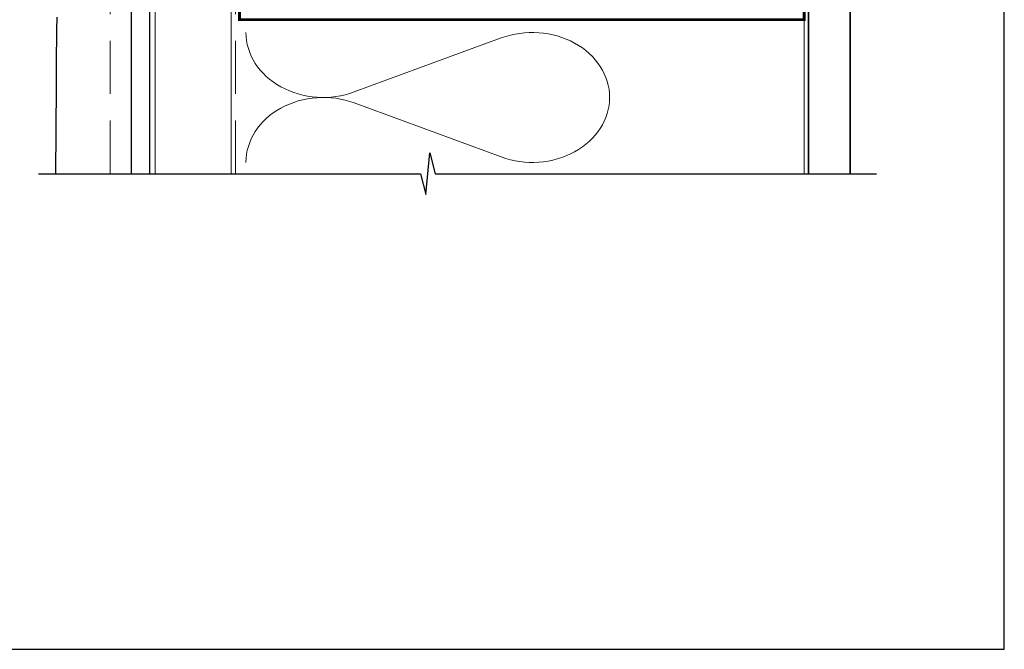
# Model space of a CAD drawing. Units: millimetres. Extents: x -348 to 1018, y -511 to 568.
# Drawn here: x 144 to 379, y -511 to -361 of the extents above; entities that cross this region are included whole.
import ezdxf

# ---------------------------------------------------------------- set-up
doc = ezdxf.new("R2010")
doc.units = ezdxf.units.MM
doc.header["$MEASUREMENT"] = 0
doc.linetypes.add('DASHED', pattern=[19.05, 12.7, -6.35])
doc.layers.get('Defpoints').update_dxf_attribs({"color": 1})
doc.layers.add('APL Joinery', color=2, linetype='Continuous')

msp = doc.modelspace()

# ---------------------------------------------------------------- linework, layer by layer
at = {"layer": 'APL Joinery', "color": 250, "lineweight": 5}
for p, q in [((223.79, -378.15), (258.92, -365.23)), ((258.92, -393.67), (223.79, -380.75))]:
    msp.add_line(p, q, dxfattribs=at)
at = {"layer": 'APL Joinery', "color": 7, "lineweight": 25, "const_width": 0.4}
msp.add_lwpolyline([(342.36, -397.67), (342.36, -254.08), (332.36, -254.08), (332.36, -397.67)], dxfattribs=at)
at = {"layer": 'APL Joinery', "color": 8, "linetype": 'DASHED', "lineweight": 5}
msp.add_lwpolyline([(195.36, -397.67), (195.36, -270.87, -0.414214), (196.36, -269.87), (331.36, -269.87)], format="xyb", dxfattribs=at)
at = {"layer": 'APL Joinery', "color": 7, "lineweight": 25}
msp.add_lwpolyline([(174.94, -397.67), (174.94, -289.23), (170.44, -290.44), (170.44, -397.67)], dxfattribs=at)
at = {"layer": 'APL Joinery', "color": 8, "linetype": 'DASHED', "lineweight": 5}
msp.add_lwpolyline([(165.44, -397.67), (165.44, -291.78)], dxfattribs=at)
at = {"layer": 'APL Joinery', "color": 7, "lineweight": 35, "const_width": 0.7}
msp.add_lwpolyline([(196.36, -360.87), (331.36, -360.87), (331.36, -315.87), (196.36, -315.87)], close=True, dxfattribs=at)
at = {"layer": 'APL Joinery', "color": 8, "lineweight": 5}
msp.add_lwpolyline([(176.16, -397.67), (176.16, -318.44), (194.36, -318.44), (194.36, -397.67)], dxfattribs=at)
at = {"layer": 'APL Joinery', "color": 7, "lineweight": 30}
msp.add_lwpolyline([(152.42, -397.67), (152.57, -376.76), (152.57, -375.72), (152.58, -374.67), (152.59, -373.61), (152.6, -372.53), (152.6, -371.42), (152.61, -370.28), (152.61, -369.12), (152.62, -367.96), (152.63, -366.8), (152.64, -365.65), (152.65, -364.52), (152.67, -363.41), (152.69, -362.34), (152.71, -361.29), (152.74, -360.27)], dxfattribs=at)
at = {"layer": 'APL Joinery', "color": 250, "lineweight": 13}
msp.add_lwpolyline([(331.36, -360.87), (331.36, -397.67)], dxfattribs=at)
at = {"layer": 'APL Joinery', "color": 9, "ltscale": 0.7}
msp.add_lwpolyline([(148.28, -397.67), (239.61, -397.67), (240.86, -402.67), (241.86, -392.67), (243.11, -397.67), (348.67, -397.67)], dxfattribs=at)
at = {"layer": 'APL Joinery', "color": 250, "lineweight": 5, "extrusion": (0, 0, -1)}
msp.add_ellipse((216.37, -363.92), major_axis=(-18.49, 0), ratio=0.839632, start_param=4.299595, end_param=6.283185, dxfattribs=at)
at = {"layer": 'APL Joinery', "color": 250, "lineweight": 5}
for centre, major_axis, start_param, end_param in [((266.34, -379.45), (-18.49, 0), 3.141593, 5.125182), ((216.37, -394.98), (-18.49, 0), 4.299595, 6.283185), ((266.34, -379.45), (18.49, 0), 4.299596, 6.283185)]:
    msp.add_ellipse(centre, major_axis=major_axis, ratio=0.839632, start_param=start_param, end_param=end_param, dxfattribs=at)
at = {"layer": 'Defpoints', "color": 8}
msp.add_lwpolyline([(23.19, -511.34), (379.19, -511.34), (379.19, -55.06), (23.19, -55.06)], close=True, dxfattribs=at)

doc.saveas('drawing.dxf')
